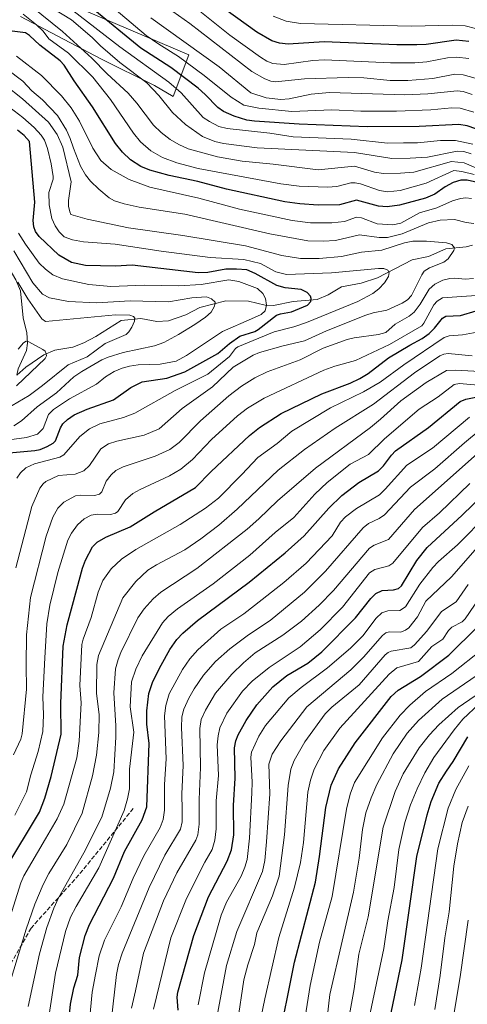
# Model space of a CAD drawing. Units: metres. Extents: x 661374 to 664827, y 4758078 to 4760462.
# Drawn here: x 663562 to 663731, y 4758794 to 4759165 of the extents above; entities that cross this region are included whole.
import ezdxf

# ---------------------------------------------------------------- set-up
doc = ezdxf.new("R2010")
doc.units = ezdxf.units.M
doc.header["$MEASUREMENT"] = 0
doc.linetypes.add('DGN Style 3', pattern=[2.307223, 1.648017, -0.659207])
for name, color, linetype, lineweight in [('Arbolado forestal CxS', 92, 'Continuous', 0), ('Corriente natural lineal', 142, 'Continuous', 13), ('Curva de nivel maestra', 30, 'Continuous', 30), ('Curva de nivel normal', 30, 'Continuous', 0), ('Pastizal CxS', 92, 'Continuous', 0), ('Senda', 7, 'DGN Style 3', 0)]:
    doc.layers.add(name, color=color, linetype=linetype, lineweight=lineweight)

# ---------------------------------------------------------------- blocks, each defined once
blk = doc.blocks.new('*U7')
at = {"layer": 'Arbolado forestal CxS', "color": 92, "linetype": 'Continuous', "lineweight": 0}
blk.add_polyline3d([(663562.3698, 4759165.9563, 1255.805), (663592.6421, 4759150.0893, 1262.6331), (663612.8247, 4759139.9933, 1266.6581), (663619.9065, 4759135.8573, 1267.9248), (663625.7987, 4759151.5321, 1283.435), (663575.3437, 4759173.1673, 1271.3489)], dxfattribs=at)

msp = doc.modelspace()

# ---------------------------------------------------------------- linework, layer by layer
at = {"layer": 'Arbolado forestal CxS', "color": 92, "linetype": 'Continuous', "lineweight": 0}
msp.add_polyline3d([(663575.3437, 4759173.1673, 1271.3489), (663625.7987, 4759151.5321, 1283.435), (663619.9065, 4759135.8573, 1267.9248), (663612.8247, 4759139.9933, 1266.6581), (663592.6421, 4759150.0893, 1262.6331), (663562.3698, 4759165.9563, 1255.805)], dxfattribs=at)
at = {"layer": 'Corriente natural lineal', "color": 142, "linetype": 'Continuous', "lineweight": 13}
for points in [[(663555.1622, 4759080.5423, 1214.073), (663555.3932, 4759076.5055, 1213.0606), (663556.1129, 4759074.5239, 1212.724), (663560.6079, 4759066.8373, 1211.6073), (663562.3712, 4759062.737, 1210.1505), (663563.4284, 4759052.4879, 1207.2579), (663564.8175, 4759046.883, 1206.5882), (663564.9854, 4759043.0228, 1205.6635), (663564.6613, 4759040.1838, 1204.7894), (663561.4649, 4759033.3771, 1203.2635), (663561, 4759031, 1203.1163)], [(663732.6526, 4759079.8668, 1236.62), (663730.2335, 4759079.2583, 1236.1423), (663722.5252, 4759078.5399, 1234.7433), (663716.0691, 4759075.6385, 1233.4245), (663709.9076, 4759074.4183, 1232.2532), (663696.7729, 4759067.5484, 1229.1058), (663690.7432, 4759065.6199, 1228.9572), (663683.3375, 4759064.1844, 1228.0198), (663678.2405, 4759061.2208, 1226.433), (663674.1302, 4759059.4811, 1225.4833), (663665.1224, 4759058.6578, 1224.1323), (663657.6385, 4759057.1775, 1221.4536), (663654.4793, 4759057.3548, 1219.5975), (663648.2487, 4759058.8254, 1218.1975), (663639.7366, 4759058.8831, 1216.0849), (663629.8858, 4759056.4675, 1214.357), (663624.7093, 4759053.6625, 1213.2689), (663618.1334, 4759051.4312, 1211.9464), (663613.7211, 4759051.1985, 1211.3511), (663607.7085, 4759052.24, 1210.9866), (663600.3388, 4759051.5388, 1210.4239), (663590.8061, 4759045.5207, 1207.806), (663586.2875, 4759043.1319, 1206.9861), (663582.1361, 4759041.4841, 1206.4991), (663575.2687, 4759040.3529, 1205.4977), (663571.1872, 4759038.5486, 1204.3979), (663564.3851, 4759033.9084, 1203.5609), (663561, 4759031, 1203.1163)]]:
    msp.add_polyline3d(points, dxfattribs=at)
at = {"layer": 'Curva de nivel maestra', "color": 30, "linetype": 'Continuous', "lineweight": 30, "flags": 128}
for points, elevation in [([(663731.27, 4759156.6501), (663726.41, 4759157.0501), (663715.12, 4759155.5001), (663711.64, 4759155.3301), (663704.14, 4759155.3401), (663676.71, 4759156.4901), (663663.16, 4759155.6401), (663659.87, 4759156.0101), (663657.05, 4759156.8401), (663651.42, 4759160.1501), (663618.42, 4759183.9201)], 1300), ([(663733.82, 4759123.7101), (663730.58, 4759124.8401), (663727.47, 4759125.3201), (663712.51, 4759124.5601), (663692.99, 4759124.4401), (663667.35, 4759125.4201), (663650.55, 4759126.6001), (663647.58, 4759127.0001), (663642.86, 4759128.4501), (663638.81, 4759130.2301), (663636.74, 4759131.6901), (663631.92, 4759136.7001), (663629.28, 4759139.0101), (663618.99, 4759146.7801), (663607.75, 4759154.1001), (663589.01, 4759169.4601)], 1275), ([(663736.75, 4759103.0501), (663730.58, 4759104.3401), (663728.28, 4759104.3601), (663725.37, 4759103.4501), (663722.37, 4759101.8401), (663718.43, 4759099.0501), (663714.89, 4759097.5701), (663705.07, 4759094.9801), (663700.5, 4759094.3101), (663697.17, 4759094.6301), (663688.95, 4759096.8401), (663682.56, 4759095.0401), (663674.48, 4759095.0201), (663667.59, 4759095.4501), (663661.94, 4759096.2801), (663640, 4759100.9601), (663629.13, 4759103.8801), (663618.34, 4759106.1501), (663611.08, 4759108.1201), (663607.7, 4759109.4801), (663603.77, 4759112.0501), (663600.77, 4759114.8801), (663598.15, 4759118.1901), (663589.49, 4759132.0601), (663582.56, 4759141.8001), (663578.79, 4759147.7501), (663577.3, 4759149.2601), (663569.61, 4759155.2801), (663565.77, 4759158.9101), (663564.28, 4759159.8601), (663556.22, 4759160.9301)], 1250), ([(663558.09, 4759001.6801), (663567.78, 4759002.5801), (663569.81, 4759003.0101), (663572.45, 4759004.0601), (663574.66, 4759005.3501), (663575.61, 4759006.2701), (663577.44, 4759011.1101), (663578.33, 4759012.5901), (663580.04, 4759014.2601), (663582.55, 4759015.9801), (663587.44, 4759018.1001), (663597.45, 4759021.7101), (663603.91, 4759026.2501), (663608.17, 4759028.4401), (663617.54, 4759029.8701), (663624.26, 4759032.1501), (663636.73, 4759039.1401), (663641.09, 4759042.8601), (663644.99, 4759045.6501), (663650.6, 4759047.4401), (663651.85, 4759048.1001), (663658.84, 4759053.5201), (663660.34, 4759054.0601), (663664.42, 4759054.7501), (663670.42, 4759057.2701), (663671.75, 4759058.6401), (663671.91, 4759059.7701), (663671.66, 4759060.7501), (663670.34, 4759062.0801), (663668.14, 4759063.1801), (663662, 4759063.8401), (663658.87, 4759064.7601), (663650.75, 4759069.2801), (663647.56, 4759070.5601), (663643.69, 4759070.9001), (663639.74, 4759070.8401), (663632.98, 4759069.6401), (663629.24, 4759069.4401), (663604.45, 4759072.3401), (663598.21, 4759072.0201), (663586.86, 4759072.2001), (663581.58, 4759073.4201), (663576.77, 4759076.1201), (663569.35, 4759083.2101), (663568.07, 4759085.0001), (663567.41, 4759086.7801), (663567.16, 4759089.2201), (663567.72, 4759096.1301), (663565.71, 4759118.9301), (663563.79, 4759121.1901), (663561.19, 4759123.2201)], 1225), ([(663556.5, 4758844.6201), (663569.49, 4758866.3901), (663571.52, 4758871.6401), (663573.91, 4758879.8501), (663577.73, 4758895.8001), (663577.6, 4758907.2901), (663578.49, 4758928.8701), (663579.97, 4758936.9301), (663583.57, 4758950.4101), (663585.72, 4758958.2301), (663586.89, 4758961.2301), (663589.5, 4758966.3001), (663591.25, 4758968.0501), (663594.54, 4758969.9901), (663603.69, 4758973.8801), (663612.7, 4758979.5101), (663628.31, 4758988.6101), (663634.18, 4758994.6401), (663648.67, 4759008.2801), (663652.39, 4759011.2301), (663660.55, 4759016.5001), (663675.81, 4759023.8701), (663686.5, 4759027.9201), (663690.22, 4759029.6401), (663693.27, 4759031.5601), (663700.96, 4759037.5201), (663709.04, 4759042.2801), (663713.69, 4759044.7701), (663716.28, 4759046.6201), (663718.32, 4759048.6101), (663721.26, 4759052.3901), (663722.51, 4759053.1401), (663728.09, 4759053.4701), (663734.01, 4759055.2101)], 1250), ([(663579.46, 4758775.7501), (663581.15, 4758794.0601), (663582.5, 4758800.2901), (663583.96, 4758804.9401), (663584.61, 4758811.6401), (663586.71, 4758819.9701), (663588.37, 4758824.1101), (663597.38, 4758841.4701), (663601.57, 4758851.5501), (663608.18, 4758863.5001), (663610.01, 4758868.3601), (663610.8, 4758892.1801), (663610.01, 4758899.5601), (663609.99, 4758904.5501), (663610.73, 4758911.0301), (663612.26, 4758915.5401), (663615.31, 4758921.7601), (663618.63, 4758927.5901), (663621.32, 4758931.4401), (663623.5, 4758933.8201), (663629.09, 4758938.6201), (663648.5, 4758952.9401), (663662.1, 4758963.9901), (663669.2, 4758970.4801), (663678.46, 4758980.8701), (663683.44, 4758985.5801), (663689.81, 4758990.4701), (663697.27, 4758994.9101), (663699.07, 4758996.8201), (663702.06, 4759000.8701), (663703.66, 4759002.4401), (663716.01, 4759011.2401), (663727.97, 4759021.0901), (663730.07, 4759021.9201), (663737.19, 4759023.2401)], 1275), ([(663621.73, 4758791.8001), (663621.37, 4758796.7401), (663621.68, 4758798.6601), (663627.63, 4758819.8801), (663633.19, 4758834.4901), (663640.21, 4758847.9301), (663641.9, 4758852.1501), (663642.69, 4758857.8301), (663642.62, 4758868.8301), (663643.23, 4758879.2001), (663643, 4758890.6101), (663643.54, 4758893.2601), (663644.38, 4758895.4501), (663647.32, 4758900.9001), (663651.36, 4758906.8301), (663657.4, 4758913.5401), (663662.73, 4758917.8601), (663670.59, 4758922.5301), (663675.91, 4758926.8001), (663688.52, 4758939.5301), (663694.3, 4758946.8101), (663696.15, 4758948.6901), (663698.53, 4758949.8601), (663702.89, 4758950.1101), (663704.69, 4758950.6301), (663705.83, 4758951.6501), (663711.65, 4758961.1501), (663715.49, 4758966.0901), (663728.72, 4758978.2001), (663752.66, 4759001.5101)], 1300), ([(663659.18, 4758778.0201), (663665.55, 4758809.8401), (663673.43, 4758840.0701), (663675.03, 4758849.6601), (663677.33, 4758868.0801), (663679.41, 4758876.6001), (663682.17, 4758882.6501), (663688.36, 4758892.4701), (663702.03, 4758909.9901), (663704.6, 4758912.2901), (663713.01, 4758917.4801), (663723.72, 4758925.4701), (663734.49, 4758936.1201)], 1325), ([(663700.66, 4758784.1901), (663706.1, 4758810.7601), (663711.7, 4758849.6301), (663715.48, 4758865.3901), (663717.01, 4758870.3701), (663719.97, 4758877.3601), (663722.8, 4758881.8701), (663725.34, 4758885.5001), (663730.83, 4758894.7001)], 1350)]:
    msp.add_lwpolyline(points, dxfattribs=dict(at, elevation=elevation))
at = {"layer": 'Curva de nivel normal', "color": 30, "linetype": 'Continuous', "lineweight": 0, "flags": 128}
for points, elevation in [([(663733.15, 4759129.93), (663728.01, 4759131.53), (663724.8, 4759131.65), (663716.93, 4759130.9), (663703.95, 4759130.39), (663690.5, 4759130.38), (663679.68, 4759130.9), (663664.57, 4759130.18), (663652.11, 4759131.46), (663646.52, 4759132.68), (663641.72, 4759135.65), (663631.55, 4759143.84), (663621.93, 4759151.01), (663614.42, 4759155.58), (663609.67, 4759158.86), (663588.7, 4759176.72)], 1280), ([(663732.08, 4759114.35), (663729.38, 4759115.16), (663726.84, 4759115.29), (663715.64, 4759113.1), (663709.19, 4759112.63), (663702.28, 4759112.57), (663688.2, 4759114.86), (663651.54, 4759116.55), (663638.86, 4759118.21), (663635.54, 4759118.94), (663630.96, 4759120.84), (663624.56, 4759125.37), (663619.68, 4759129.81), (663614.42, 4759136.32), (663609.92, 4759141.08), (663599.79, 4759148.72), (663592.5, 4759154.97), (663589.38, 4759158.07), (663581.56, 4759164.81), (663566.31, 4759174.21)], 1265), ([(663733.64, 4759142.75), (663729.05, 4759144.07), (663725.97, 4759144.35), (663717.7, 4759142.68), (663708.2, 4759141.9), (663701.62, 4759141.92), (663691.73, 4759142.9), (663685.84, 4759143.06), (663669.31, 4759142.6), (663658.46, 4759141.37), (663656.72, 4759141.64), (663654.34, 4759142.53), (663649.54, 4759145.27), (663626.14, 4759163.41), (663613.38, 4759172.55)], 1290), ([(663735.63, 4759108.24), (663729.48, 4759110.94), (663724.73, 4759111.43), (663710.49, 4759107.4), (663705.48, 4759106.96), (663699.1, 4759106.87), (663695.66, 4759107.42), (663688.18, 4759109.71), (663674.52, 4759108.31), (663657.49, 4759110.42), (663645.89, 4759111.51), (663636.53, 4759113.23), (663625.58, 4759116.21), (663621.95, 4759117.81), (663618.76, 4759119.72), (663615.38, 4759122.31), (663612.48, 4759125.08), (663606.25, 4759133.38), (663602.97, 4759137.14), (663595.05, 4759144.42), (663589.27, 4759150.3), (663578.15, 4759160.33), (663566.49, 4759169.81)], 1260), ([(663732.72, 4759117.95), (663726.22, 4759119.27), (663720.6, 4759119.37), (663711.84, 4759118.45), (663706.57, 4759118.39), (663700.65, 4759118.36), (663686.89, 4759119.76), (663665.04, 4759120.67), (663656.25, 4759122.03), (663640.24, 4759123.85), (663637.06, 4759124.65), (663633.57, 4759126.42), (663631.23, 4759128.04), (663622.88, 4759137.31), (663618.26, 4759141.26), (663599.84, 4759154.55), (663582.13, 4759168.33)], 1270), ([(663731.27, 4759150.21), (663726.55, 4759150.68), (663723.23, 4759150.45), (663715.46, 4759148.96), (663710.91, 4759148.56), (663701.78, 4759148.57), (663676.82, 4759149.64), (663672.53, 4759149.44), (663661.66, 4759147.99), (663657.37, 4759148.36), (663655.16, 4759149.23), (663652.76, 4759150.65), (663641.16, 4759159.01), (663629.88, 4759168.08)], 1295), ([(663733.19, 4759106.56), (663728.56, 4759107.68), (663725.57, 4759108.03), (663715.14, 4759103.22), (663705.36, 4759100.49), (663700.58, 4759100.04), (663697.53, 4759100.53), (663690.45, 4759103.02), (663688.44, 4759103.43), (663686.85, 4759103.35), (663681.49, 4759102.01), (663677.95, 4759101.75), (663667.32, 4759102.18), (663660.46, 4759102.94), (663629.32, 4759108.82), (663621.31, 4759110.85), (663615.81, 4759112.9), (663611.44, 4759115.47), (663607.58, 4759118.86), (663604.95, 4759122.13), (663596.32, 4759134.72), (663589.57, 4759143.12), (663580.52, 4759152.26), (663573.04, 4759157.55), (663570.9, 4759160.47), (663568.4, 4759162.93), (663563.38, 4759166.9)], 1255), ([(663732.48, 4759136.58), (663729.08, 4759137.72), (663726.83, 4759138.08), (663715.84, 4759136.94), (663707.19, 4759136.51), (663678.73, 4759137.36), (663671.82, 4759136.72), (663663.52, 4759135.06), (663660.44, 4759134.78), (663654.85, 4759135.39), (663649.16, 4759137.32), (663637.17, 4759147.06), (663611.49, 4759165.5)], 1285), ([(663733.7, 4759161.52), (663729.83, 4759162.45), (663725, 4759162.74), (663709.67, 4759162.43), (663667.78, 4759163.38), (663662.49, 4759164.25), (663657.59, 4759166.1)], 1305), ([(663732.22, 4759097.43), (663730.14, 4759097.67), (663728.08, 4759097.48), (663725.04, 4759096.6), (663719.13, 4759093.94), (663712.61, 4759092.06), (663705.57, 4759088.22), (663702.58, 4759087.57), (663696.72, 4759087.9), (663690.85, 4759090.18), (663688.92, 4759090.42), (663684.38, 4759088.82), (663679.59, 4759088.33), (663671.66, 4759088.3), (663664.75, 4759089.14), (663644.84, 4759093.44), (663629.58, 4759097.62), (663611.13, 4759101.7), (663603.35, 4759104.58), (663596.52, 4759108.36), (663592.69, 4759111.85), (663589.65, 4759116.48), (663584.54, 4759126.56), (663581.43, 4759131.6), (663577.83, 4759136.12), (663570.29, 4759143.79), (663560.92, 4759151.08)], 1245), ([(663733.08, 4759088.01), (663730.18, 4759088.38), (663725.81, 4759089.55), (663720.41, 4759089.38), (663716.1, 4759088.32), (663706.13, 4759084.19), (663700.65, 4759082.78), (663697.41, 4759082.82), (663690.05, 4759083.83), (663681, 4759081.71), (663676.31, 4759081.37), (663670.6, 4759081.58), (663656.28, 4759084.2), (663624.25, 4759091.57), (663607.12, 4759094.2), (663601.47, 4759095.43), (663597.76, 4759096.66), (663595.78, 4759097.73), (663591.85, 4759100.93), (663588.76, 4759103.96), (663586.91, 4759106.36), (663584.99, 4759109.7), (663582.31, 4759116.44), (663581.14, 4759120.12), (663579.71, 4759123.23), (663576.34, 4759128.71), (663570.66, 4759134.6), (663566.62, 4759138), (663563.2, 4759141.66), (663557.17, 4759146.33)], 1240), ([(663560.57, 4758958.45), (663566.71, 4758981.54), (663569.66, 4758988.34), (663570.88, 4758990.05), (663571.91, 4758990.91), (663576.66, 4758993.14), (663582.96, 4758993.68), (663586.2, 4758994.91), (663588.38, 4758996.9), (663592.66, 4759003.16), (663595.57, 4759005.08), (663598.6, 4759006.1), (663608.99, 4759008.32), (663614.56, 4759010.77), (663623.26, 4759018.43), (663634.73, 4759026.54), (663642.51, 4759033.95), (663650.04, 4759038.54), (663652.4, 4759039.49), (663661.31, 4759041.96), (663669.38, 4759043.88), (663677.66, 4759047.6), (663692.47, 4759053.52), (663695.24, 4759054.42), (663700.39, 4759055.37), (663706.12, 4759058.07), (663708.07, 4759059.35), (663709.7, 4759060.95), (663713.52, 4759068.71), (663714.46, 4759070.06), (663716.4, 4759071.43), (663721.84, 4759073.47), (663723.39, 4759074.77), (663725.61, 4759077.9), (663725.8, 4759078.91), (663724.82, 4759080.2), (663722.78, 4759080.73), (663715.25, 4759081.36), (663710.17, 4759081.39), (663707.06, 4759080.84), (663698.41, 4759078.01), (663690.8, 4759077.33), (663683.33, 4759075.64), (663674.81, 4759074.86), (663667.86, 4759074.91), (663660.79, 4759076.01), (663647.07, 4759079.64), (663623.54, 4759083.55), (663603, 4759086.39), (663587.54, 4759089.68), (663581.39, 4759091.41), (663580.92, 4759092.43), (663580.46, 4759094.59), (663580.46, 4759096.78), (663581.42, 4759103.75), (663578.31, 4759116.75), (663576.19, 4759121.52), (663572.92, 4759126.23), (663563.11, 4759134.97), (663556.45, 4759140.28)], 1235), ([(663560.99, 4758992.19), (663562.43, 4758994.16), (663564.39, 4758996.03), (663567.66, 4758997.53), (663577.21, 4759000.13), (663578.76, 4759000.97), (663584.68, 4759007.84), (663588.34, 4759010.72), (663592.28, 4759012.64), (663601.13, 4759015.02), (663605.42, 4759016.68), (663620.67, 4759025.13), (663632.9, 4759031.29), (663641.06, 4759038.04), (663643.31, 4759040.95), (663644.19, 4759041.65), (663657.95, 4759047.29), (663665.34, 4759049.14), (663670.12, 4759050.74), (663689.44, 4759058.68), (663695.06, 4759061.69), (663697.31, 4759063.46), (663699.47, 4759065.72), (663700.93, 4759068.08), (663701.26, 4759069.57), (663700.78, 4759070.43), (663699.24, 4759071.1), (663697.26, 4759071.17), (663679.56, 4759069.47), (663662.59, 4759068.91), (663658.6, 4759069.8), (663652.76, 4759073.04), (663646.46, 4759074.56), (663633.86, 4759075.24), (663615.35, 4759077.61), (663598.02, 4759080.23), (663586.1, 4759081.19), (663581.97, 4759081.86), (663578.88, 4759082.98), (663576.96, 4759084.88), (663575.49, 4759087.19), (663574.24, 4759089.98), (663573.13, 4759095.11), (663573.03, 4759099.77), (663574.64, 4759104.74), (663574.65, 4759105.7), (663573.95, 4759110.59), (663572.5, 4759116.35), (663571.4, 4759119.43), (663570.22, 4759121.34), (663567.52, 4759124.22), (663563.29, 4759127.98), (663556.73, 4759133.05)], 1230), ([(663558.08, 4759006.55), (663564.67, 4759007.42), (663568.77, 4759008.74), (663570.92, 4759010.86), (663572.92, 4759016.08), (663574.82, 4759018.06), (663580.87, 4759022.05), (663590.96, 4759027.6), (663594.44, 4759030.37), (663597.67, 4759032.33), (663600.63, 4759033.61), (663603.49, 4759034.35), (663606.68, 4759034.8), (663615.04, 4759035.15), (663621.03, 4759036.25), (663624.89, 4759038.32), (663638.52, 4759047.4), (663649.36, 4759052.2), (663652.99, 4759053.8), (663654.47, 4759055.13), (663655.09, 4759057.37), (663654.68, 4759059.84), (663653.6, 4759061.74), (663651.69, 4759063.55), (663644.62, 4759066.18), (663640.89, 4759066.85), (663630.46, 4759065.1), (663622.06, 4759064.55), (663609.01, 4759064.9), (663596.45, 4759064.39), (663588.07, 4759065.13), (663578.21, 4759067.27), (663574.58, 4759068.72), (663571.8, 4759070.83), (663569.47, 4759073.17), (663564.23, 4759080.34), (663561.57, 4759084.39)], 1220), ([(663559.82, 4759011.84), (663562.71, 4759013.79), (663568.7, 4759018.98), (663575.9, 4759024.28), (663582.48, 4759030.36), (663585.44, 4759032.35), (663593.03, 4759036.71), (663595.36, 4759037.72), (663601.03, 4759039.43), (663612.81, 4759042.01), (663616.38, 4759043.31), (663621.89, 4759046.21), (663628.1, 4759050.01), (663632.06, 4759052.73), (663634.17, 4759054.62), (663635.46, 4759056.89), (663635.64, 4759058.43), (663634.31, 4759059.72), (663632.39, 4759060.47), (663626.86, 4759060.01), (663618.18, 4759058.52), (663603.64, 4759058.94), (663591.09, 4759058.16), (663580.4, 4759058.63), (663573.26, 4759060.09), (663570.69, 4759061.42), (663567, 4759065.67), (663559.83, 4759077.81)], 1215), ([(663559.79, 4758887.93), (663562.51, 4758893.92), (663563, 4758895.82), (663564.7, 4758912.74), (663564.52, 4758921.75), (663564.7, 4758933.21), (663566.12, 4758947.23), (663571.99, 4758970.38), (663574.61, 4758977.5), (663576.41, 4758980.88), (663578.69, 4758983.06), (663583.11, 4758985.46), (663584.94, 4758985.82), (663590.24, 4758985.59), (663592.15, 4758986.09), (663593.06, 4758987), (663594.61, 4758991.01), (663596.58, 4758993.44), (663598.32, 4758995.03), (663601.09, 4758996.42), (663613.12, 4759000.41), (663618.59, 4759002.98), (663622.12, 4759005.61), (663630.17, 4759013.74), (663640.79, 4759023.22), (663645.63, 4759026.85), (663650.62, 4759029.95), (663655.24, 4759032.16), (663667.67, 4759036.73), (663676.41, 4759041.14), (663685.46, 4759044.41), (663688.04, 4759045.05), (663697.15, 4759046.2), (663699.97, 4759047.02), (663703.5, 4759050.18), (663708.75, 4759053.15), (663710.63, 4759054.66), (663712.95, 4759057.65), (663716.32, 4759063.35), (663718.45, 4759065.26), (663721.47, 4759066.7), (663724.03, 4759067.38), (663726, 4759067.51), (663729.9, 4759067.12), (663733, 4759067.31)], 1240), ([(663552.75, 4759015.78), (663565.68, 4759023.32), (663570.62, 4759027.07), (663580.35, 4759034.81), (663587.44, 4759037.87), (663594.24, 4759042.87), (663602.13, 4759046.27), (663603.21, 4759047.24), (663604.33, 4759048.97), (663605.31, 4759051.33), (663605.42, 4759052.42), (663604.95, 4759053.07), (663603.61, 4759053.53), (663598.14, 4759053.72), (663571.76, 4759051.1), (663570.4, 4759052.18), (663565.12, 4759059.7), (663561.36, 4759065.96)], 1210), ([(663560.26, 4758865.28), (663564.69, 4758874.03), (663566.28, 4758880.39), (663569.04, 4758889.26), (663570.73, 4758896.77), (663571.08, 4758902.99), (663570.73, 4758909.81), (663571.58, 4758924.55), (663572.3, 4758937.25), (663573.42, 4758944.35), (663576.49, 4758956.6), (663580.26, 4758968.83), (663581.59, 4758971.51), (663583.91, 4758974.55), (663586.4, 4758976.84), (663588.97, 4758978.24), (663591.27, 4758978.61), (663596.32, 4758978.5), (663598.2, 4758978.93), (663599.09, 4758979.62), (663601.91, 4758983.98), (663604.72, 4758986.39), (663607.39, 4758987.94), (663618.51, 4758993.05), (663622.76, 4758995.54), (663627.17, 4758999.19), (663634.28, 4759006.66), (663644.08, 4759015.63), (663647.89, 4759018.49), (663654.15, 4759022.23), (663676.68, 4759032.88), (663680.72, 4759034.37), (663688.54, 4759036.48), (663701.37, 4759042.5), (663713.5, 4759049.51), (663714.33, 4759050.51), (663718.06, 4759057.43), (663719.34, 4759058.76), (663721.28, 4759060.04), (663733.97, 4759061)], 1245), ([(663552.8, 4758809.39), (663562.55, 4758839.78), (663563.69, 4758842.39), (663571.74, 4758856.28), (663576.18, 4758863.86), (663578.71, 4758869.38), (663583.55, 4758886.79), (663584.46, 4758893.08), (663585.25, 4758907.54), (663584.7, 4758914.09), (663585.49, 4758929.48), (663585.99, 4758931.59), (663588.97, 4758939.65), (663591.57, 4758949.22), (663593.45, 4758953.59), (663596.59, 4758957.96), (663600.45, 4758961.7), (663605.79, 4758965.31), (663622.51, 4758974.68), (663632.03, 4758980.83), (663636.9, 4758984.62), (663645.74, 4758993.53), (663651.81, 4759000), (663659.1, 4759005.27), (663664.62, 4759009.85), (663679.15, 4759018.64), (663691.62, 4759024.71), (663697.89, 4759028.28), (663706.79, 4759034.82), (663721.89, 4759045.19), (663723.86, 4759045.81), (663728.84, 4759046.18), (663735.77, 4759047.35)], 1255), ([(663560.86, 4759026.89), (663571.61, 4759037.21), (663572.12, 4759038.25), (663572.11, 4759038.99), (663571.62, 4759039.93), (663570.75, 4759040.58), (663565.56, 4759043.45), (663564.46, 4759043.74), (663563.53, 4759043.16), (663561.47, 4759040.7)], 1205), ([(663558.67, 4758802.85), (663564.57, 4758822.28), (663567.79, 4758831.72), (663570.98, 4758839.14), (663573.11, 4758843.23), (663579.85, 4758854.16), (663585.61, 4758866.02), (663589.56, 4758880.11), (663591.05, 4758887.9), (663591.92, 4758896.34), (663592.02, 4758903.16), (663590.98, 4758911.07), (663591.1, 4758921.98), (663591.82, 4758925.39), (663600.95, 4758947.06), (663605.76, 4758953.29), (663610.38, 4758957.49), (663613.58, 4758959.55), (663624.24, 4758965.22), (663630.35, 4758969.27), (663637.03, 4758974.47), (663644.01, 4758980.46), (663659.4, 4758995.15), (663669.28, 4759003), (663680.94, 4759010.98), (663695.32, 4759019.99), (663710.78, 4759031.85), (663720.31, 4759038.19), (663721.81, 4759038.84), (663723.45, 4759039.08), (663732.52, 4759038.25)], 1260), ([(663565.25, 4758793.23), (663569.5, 4758813.08), (663572.35, 4758822.99), (663574.9, 4758830.23), (663576.71, 4758834.17), (663586.25, 4758851.04), (663593.02, 4758864.51), (663596.23, 4758875.48), (663597.51, 4758881.58), (663598.3, 4758894.68), (663598.32, 4758898.95), (663597.47, 4758911.26), (663598.22, 4758920.3), (663599.15, 4758923.87), (663600.22, 4758926.48), (663606.59, 4758939.55), (663609, 4758942.97), (663612.39, 4758946.68), (663615.24, 4758949.19), (663628.75, 4758958.1), (663647.72, 4758972.94), (663652.15, 4758976.81), (663659.15, 4758983.66), (663673.43, 4758995.97), (663694.14, 4759011.28), (663697.94, 4759014.33), (663705.56, 4759021.25), (663715.17, 4759028.24), (663722.78, 4759032.71), (663726.16, 4759032.89), (663739.97, 4759032.06)], 1265), ([(663572.93, 4758788.59), (663575.53, 4758805.78), (663579.39, 4758821.49), (663581.21, 4758826.78), (663583.31, 4758830.9), (663591.87, 4758845.38), (663601.42, 4758867.07), (663602.72, 4758871.43), (663603.44, 4758875.22), (663603.43, 4758882.61), (663605.03, 4758896.47), (663603.72, 4758906.07), (663604.22, 4758915.52), (663605.8, 4758920.25), (663608.2, 4758925.27), (663615.84, 4758937.65), (663618.04, 4758940.05), (663621.5, 4758942.97), (663634.93, 4758952.32), (663648.7, 4758963.21), (663658.29, 4758971.69), (663665.29, 4758977.35), (663673.25, 4758986.11), (663677.89, 4758990.47), (663686.52, 4758997.41), (663693.47, 4759001.1), (663699.49, 4759006.97), (663712.55, 4759018.11), (663719.72, 4759022.81), (663725.77, 4759027.42), (663727.77, 4759027.8), (663734.72, 4759027.24)], 1270), ([(663588.04, 4758783.94), (663589.41, 4758798.59), (663590.65, 4758805.26), (663591.98, 4758812.31), (663594.03, 4758818.21), (663600.3, 4758830.68), (663604.8, 4758841.49), (663608.83, 4758849.92), (663614.98, 4758860.67), (663616.09, 4758863.67), (663616.62, 4758867.16), (663616.64, 4758876.81), (663617.28, 4758886.47), (663616.6, 4758902.69), (663617.06, 4758906.56), (663618.39, 4758911), (663623.37, 4758920.12), (663626.16, 4758924.08), (663629.2, 4758927.57), (663637.89, 4758935.33), (663646.53, 4758941.07), (663650.55, 4758944.19), (663661.6, 4758952.83), (663670, 4758960.19), (663679.8, 4758970.46), (663682.94, 4758975.65), (663684.78, 4758977.57), (663688.96, 4758980.73), (663697.55, 4758985.91), (663699.76, 4758987.99), (663707.84, 4758997), (663717.5, 4759003.48), (663731.47, 4759015.15)], 1280), ([(663595.05, 4758774.3), (663598.5, 4758805.3), (663599.28, 4758809.04), (663600.62, 4758813.23), (663610.8, 4758838), (663616.72, 4758850.17), (663622.7, 4758860), (663623.22, 4758862.72), (663623.21, 4758867.12), (663623.09, 4758873.23), (663623.6, 4758883.92), (663622.97, 4758898.21), (663623.08, 4758902.28), (663623.85, 4758905.17), (663625.74, 4758909.37), (663627.76, 4758912.88), (663631.36, 4758918.03), (663635.76, 4758923.08), (663641.16, 4758927.88), (663648.23, 4758933.15), (663656.4, 4758938.5), (663669.31, 4758949.17), (663677.27, 4758957.16), (663691.43, 4758973.44), (663693.45, 4758975.04), (663697.47, 4758976.99), (663699.44, 4758978.34), (663709.23, 4758988.72), (663718.46, 4758995.7), (663729.62, 4759005.5), (663740.68, 4759014.58)], 1285), ([(663604.19, 4758792.61), (663605.68, 4758799.04), (663608.65, 4758813.23), (663616.28, 4758832.97), (663621.25, 4758843.5), (663628.46, 4758855.85), (663629.16, 4758857.88), (663629.73, 4758861.81), (663629.69, 4758871.17), (663630.11, 4758883.2), (663629.92, 4758897.84), (663630.48, 4758901.25), (663632.02, 4758904.82), (663635.79, 4758911.2), (663641.97, 4758918.34), (663646.32, 4758922.64), (663650.71, 4758926.35), (663661.15, 4758933.05), (663668.15, 4758938.32), (663674.88, 4758944.3), (663680.27, 4758949.9), (663693.76, 4758965.75), (663695.52, 4758966.96), (663701, 4758969.11), (663710.83, 4758980.4), (663739.99, 4759006.36)], 1290), ([(663612.41, 4758792.24), (663619.01, 4758819.11), (663624.91, 4758833.86), (663631.79, 4758847.55), (663634.57, 4758852.37), (663635.62, 4758855.8), (663636.08, 4758860.08), (663636.05, 4758870.64), (663636.96, 4758880.13), (663636.51, 4758891.78), (663636.8, 4758895.13), (663637.49, 4758898.2), (663640.14, 4758903.68), (663645.96, 4758911.89), (663649.6, 4758915.74), (663656.02, 4758920.85), (663667.7, 4758928.7), (663675.18, 4758935.06), (663683.67, 4758943.58), (663693.81, 4758956.56), (663695.8, 4758957.73), (663701.06, 4758959.12), (663702.61, 4758960.21), (663713.72, 4758973.53), (663720.24, 4758979.11), (663731.57, 4758990.13)], 1295), ([(663629.25, 4758793.87), (663631.67, 4758805.89), (663637.91, 4758827.63), (663639.92, 4758832.49), (663645.44, 4758842.29), (663646.92, 4758845.73), (663647.71, 4758848.6), (663648.67, 4758856.63), (663649.56, 4758873.63), (663649.65, 4758877.71), (663649.19, 4758887.14), (663649.4, 4758889.01), (663652.09, 4758894.95), (663654.7, 4758899), (663663.46, 4758909.45), (663668.03, 4758913.3), (663678.06, 4758920.72), (663686.66, 4758928.11), (663691.31, 4758932.84), (663696.32, 4758939.43), (663698.42, 4758941.43), (663700.77, 4758942.23), (663705.23, 4758942.32), (663707.43, 4758943.66), (663712.8, 4758952.27), (663717.66, 4758958.48), (663719.78, 4758960.73), (663726.96, 4758967.1), (663738.39, 4758978.56)], 1305), ([(663635.95, 4758787.02), (663639.98, 4758808.59), (663643.91, 4758821.44), (663653.52, 4758844), (663654.45, 4758848.21), (663655.08, 4758855.18), (663656.23, 4758873.28), (663655.92, 4758884.48), (663657.18, 4758888.24), (663660.38, 4758893.3), (663670.22, 4758906.08), (663686.84, 4758920.02), (663691.51, 4758924.73), (663698.76, 4758932.93), (663700, 4758933.87), (663701.21, 4758934.33), (663705.6, 4758934.15), (663707.36, 4758934.89), (663708.63, 4758935.86), (663711.88, 4758939.97), (663715.09, 4758945.86), (663724.74, 4758954.95), (663735.42, 4758967.15)], 1310), ([(663644.15, 4758787.18), (663646.54, 4758803.23), (663648, 4758808.84), (663650.5, 4758816.52), (663651.43, 4758820.97), (663657.27, 4758834.9), (663659.78, 4758842.22), (663661.82, 4758857.79), (663663.25, 4758876.48), (663664.25, 4758882.55), (663665.47, 4758885.79), (663669.44, 4758892.89), (663677.13, 4758903.4), (663679.67, 4758905.97), (663689.99, 4758914.38), (663699.68, 4758925.63), (663700.86, 4758926.55), (663702.03, 4758926.98), (663709.33, 4758928.21), (663710.82, 4758929.4), (663715.37, 4758934.56), (663720.88, 4758941.91), (663726.49, 4758945.62), (663730.99, 4758952.13)], 1315), ([(663652.16, 4758785.11), (663654.34, 4758796.1), (663659.7, 4758819.21), (663665.57, 4758838.09), (663667.86, 4758847.46), (663668.95, 4758854.91), (663670.65, 4758873.86), (663671.56, 4758878.4), (663673.01, 4758882.54), (663676.58, 4758889.6), (663682.68, 4758897.97), (663701.2, 4758918.3), (663704.1, 4758920.7), (663712.29, 4758923.1), (663717.26, 4758928.74), (663721.38, 4758931.5), (663723.61, 4758934.84), (663724.81, 4758936.06), (663728.67, 4758938.1), (663729.79, 4758939.18), (663738.55, 4758951.9)], 1320), ([(663667.02, 4758773.19), (663671.43, 4758801.07), (663674.99, 4758817.39), (663679.76, 4758834.63), (663685.12, 4758867.56), (663686.56, 4758873.13), (663688.12, 4758877.6), (663698.71, 4758894.43), (663705.42, 4758902.97), (663708.95, 4758906.62), (663714.85, 4758911.8), (663724.81, 4758918.63), (663736.29, 4758927.59)], 1330), ([(663677.4, 4758784.55), (663678.93, 4758797.7), (663683.47, 4758817.81), (663687.83, 4758836.26), (663689.87, 4758849.07), (663691.18, 4758859.87), (663692.49, 4758866.15), (663694.41, 4758871.82), (663696.61, 4758876.8), (663702.77, 4758888.36), (663707.96, 4758896.15), (663712.22, 4758900.94), (663721.22, 4758908.91), (663733.95, 4758917.66)], 1335), ([(663737.98, 4758913.17), (663727.16, 4758905.86), (663719.88, 4758899.28), (663716.4, 4758895.56), (663712.56, 4758890.6), (663706.44, 4758880.88), (663703.49, 4758874.2), (663699.03, 4758860.75), (663693.34, 4758826.92), (663689.83, 4758812.89), (663688.04, 4758799.87), (663685.48, 4758786.05)], 1340), ([(663693.19, 4758786.59), (663699.17, 4758814.98), (663700.74, 4758825.42), (663703.12, 4758838.05), (663704.84, 4758852.36), (663707.18, 4758862.43), (663709.31, 4758869.12), (663711.73, 4758875.22), (663714.69, 4758881.22), (663718.1, 4758886.94), (663725.71, 4758897.44), (663728.95, 4758901.37), (663735.11, 4758907.13)], 1345), ([(663710.71, 4758793.61), (663713.32, 4758807.61), (663719.58, 4758852.56), (663723.47, 4758867.86), (663726.39, 4758874.87), (663731.23, 4758883.81)], 1355), ([(663718.39, 4758792.05), (663720.47, 4758804.91), (663722.19, 4758819.05), (663723.86, 4758828.88), (663725.52, 4758846.09), (663726.92, 4758854.48), (663728.66, 4758862.47), (663731.04, 4758868.66)], 1360), ([(663723.59, 4758778.15), (663727.98, 4758804.31), (663730.96, 4758825.69)], 1365)]:
    msp.add_lwpolyline(points, dxfattribs=dict(at, elevation=elevation))
at = {"layer": 'Pastizal CxS', "color": 92, "linetype": 'Continuous', "lineweight": 0}
msp.add_polyline3d([(663575.3437, 4759173.1673, 1271.3489), (663625.7987, 4759151.5321, 1283.435), (663619.9065, 4759135.8573, 1267.9248), (663612.8247, 4759139.9933, 1266.6581), (663592.6421, 4759150.0893, 1262.6331), (663562.3698, 4759165.9563, 1255.805)], dxfattribs=at)
msp.add_polyline3d([(663575.3437, 4759173.1673, 1271.3489), (663625.7987, 4759151.5321, 1283.435), (663619.9065, 4759135.8573, 1267.9248), (663612.8247, 4759139.9933, 1266.6581), (663592.6421, 4759150.0893, 1262.6331), (663562.3698, 4759165.9563, 1255.805)], dxfattribs=at)
at = {"layer": 'Senda', "color": 7, "linetype": 'DGN Style 3', "lineweight": 0}
msp.add_polyline3d([(663604.8501, 4758867.7501, 1290.5505), (663584.3501, 4758842.7501, 1288.3336), (663566.3501, 4758822.7501, 1280.3195), (663555.3501, 4758803.2501, 1280.2861)], dxfattribs=at)

# ---------------------------------------------------------------- block references
at = {"layer": 'Arbolado forestal CxS', "color": 92, "linetype": 'Continuous', "lineweight": 0}
msp.add_blockref('*U7', (0, 0), dxfattribs=at)

doc.saveas('drawing.dxf')
